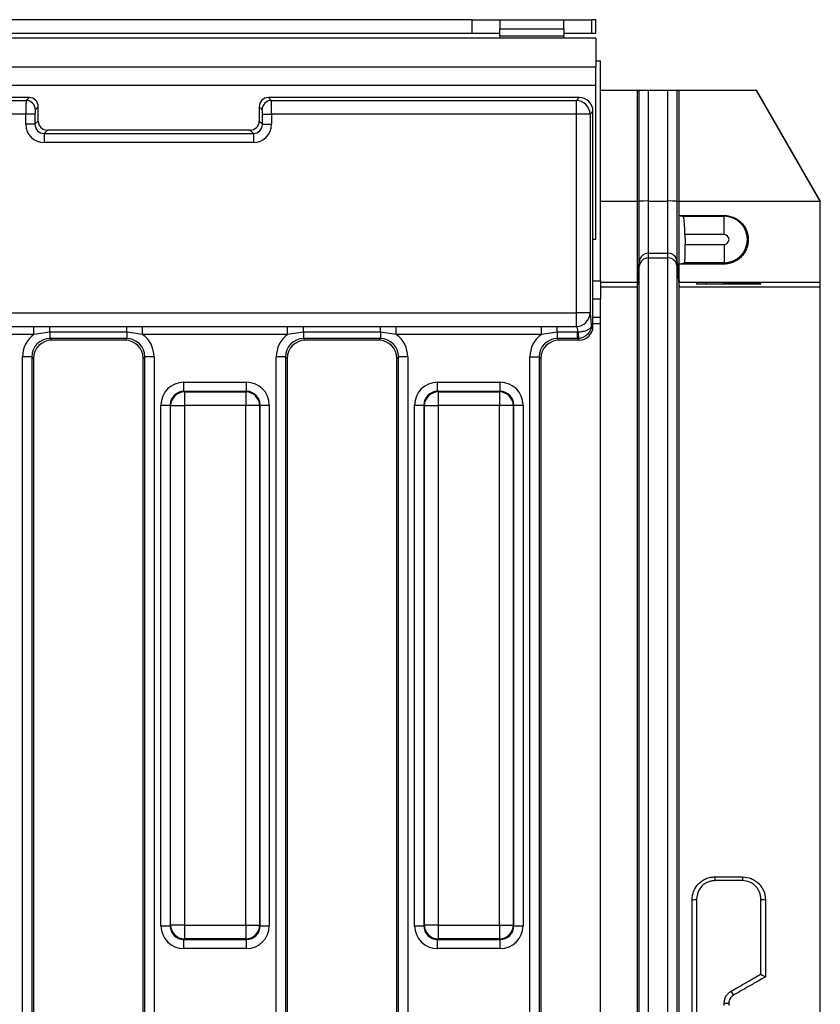
# Model space of a CAD drawing. Units: millimetres. Extents: x 3 to 418, y -29 to 291.
# Drawn here: x 225 to 242, y 157 to 178 of the extents above; entities that cross this region are included whole.
import ezdxf

# ---------------------------------------------------------------- set-up
doc = ezdxf.new("R2010")
doc.units = ezdxf.units.MM

msp = doc.modelspace()

# ---------------------------------------------------------------- linework, layer by layer
at = {"color": 7, "linetype": 'Continuous', "lineweight": 25}
for p, q in [((234.512297, 178.334456), (223.912297, 178.334456)), ((234.512297, 178.034456), (234.512297, 178.334456)), ((234.512297, 178.334456), (235.112297, 178.334456)), ((235.112297, 178.334456), (235.112297, 178.134456)), ((235.112297, 178.334456), (236.512297, 178.334456)), ((236.512297, 178.134456), (236.512297, 178.334456)), ((236.512297, 178.334456), (237.112297, 178.334456)), ((237.112297, 178.334456), (237.112297, 178.034456)), ((237.212297, 178.334456), (237.112297, 178.334456)), ((237.212297, 178.034456), (237.212297, 178.334456)), ((234.512297, 178.034456), (223.912297, 178.034456)), ((235.112297, 178.034456), (234.512297, 178.034456)), ((235.112297, 177.984456), (235.112297, 178.134456)), ((235.112297, 178.134456), (236.512297, 178.134456)), ((236.512297, 178.134456), (236.512297, 177.984456)), ((237.112297, 178.034456), (236.512297, 178.034456)), ((237.212297, 178.034456), (237.112297, 178.034456)), ((237.212297, 177.934456), (37.412297, 177.934456)), ((235.112297, 177.984456), (235.112297, 177.934456)), ((235.112297, 177.984456), (236.512297, 177.984456)), ((236.512297, 177.934456), (236.512297, 177.984456)), ((237.212297, 177.934456), (237.212297, 177.294456)), ((237.212297, 177.434456), (237.312297, 177.434456)), ((237.312297, 172.634456), (237.312297, 177.434456)), ((237.212297, 177.294456), (37.412297, 177.294456)), ((237.212297, 176.894456), (237.212297, 177.294456)), ((237.212297, 176.894456), (37.412297, 176.894456)), ((237.212297, 173.534456), (237.212297, 176.894456)), ((237.312297, 176.795622), (238.116739, 176.795622)), ((238.116739, 174.364139), (238.116739, 176.795622)), ((238.116739, 176.795622), (238.156286, 176.795622)), ((238.156286, 174.372028), (238.156286, 176.795622)), ((238.156286, 176.795622), (238.361418, 176.795622)), ((238.361418, 174.375309), (238.361418, 176.795622)), ((238.361418, 176.795622), (238.784045, 176.795622)), ((238.784045, 174.375309), (238.784045, 176.795622)), ((238.784045, 176.795622), (238.989177, 176.795622)), ((238.989177, 174.372028), (238.989177, 176.795622)), ((238.989177, 176.795622), (239.028724, 176.795622)), ((239.028724, 174.364139), (239.028724, 176.795622)), ((239.028724, 176.795622), (240.712297, 176.795622)), ((242.112297, 174.364139), (240.712297, 176.795622)), ((240.720336, 176.795622), (240.712297, 176.795622)), ((242.112297, 174.378101), (240.720336, 176.795622)), ((224.835628, 176.634456), (223.533725, 176.634456)), ((223.597255, 176.570926), (224.772098, 176.570926)), ((224.772098, 176.570926), (224.835628, 176.634456)), ((230.059129, 176.634456), (230.122658, 176.570926)), ((236.84852, 176.634456), (230.059129, 176.634456)), ((230.122658, 176.570926), (236.78499, 176.570926)), ((236.78499, 176.570926), (236.84852, 176.634456)), ((236.78499, 176.272068), (236.78499, 176.570926)), ((225.034867, 176.435217), (224.971337, 176.371687)), ((225.034867, 176.121183), (225.034867, 176.435217)), ((229.85989, 176.435217), (229.85989, 176.121183)), ((229.923419, 176.371687), (229.85989, 176.435217)), ((237.147378, 176.335597), (237.083849, 176.272068)), ((237.147378, 171.633314), (237.147378, 176.335597)), ((224.764112, 176.272068), (223.597255, 176.272068)), ((224.764112, 176.049668), (224.764112, 176.272068)), ((224.963351, 176.272068), (224.764112, 176.272068)), ((224.963351, 176.272068), (224.963351, 176.049668)), ((224.963351, 176.049668), (225.034867, 176.121183)), ((229.85989, 176.121183), (229.931406, 176.049668)), ((229.931406, 176.272068), (230.130644, 176.272068)), ((229.931406, 176.049668), (229.931406, 176.272068)), ((230.130644, 176.272068), (230.130644, 176.049668)), ((236.78499, 176.272068), (230.130644, 176.272068)), ((236.78499, 171.931839), (236.78499, 176.272068)), ((237.083849, 176.272068), (236.78499, 176.272068)), ((237.083849, 176.272068), (237.083849, 171.931839)), ((224.963351, 176.049668), (224.764112, 176.049668)), ((225.234106, 175.921945), (225.16259, 175.850429)), ((229.660651, 175.921945), (225.234106, 175.921945)), ((229.732167, 175.850429), (229.660651, 175.921945)), ((229.931406, 176.049668), (230.130644, 176.049668)), ((225.16259, 175.850429), (225.16259, 175.65119)), ((225.16259, 175.850429), (229.732167, 175.850429)), ((229.732167, 175.850429), (229.732167, 175.65119)), ((229.732167, 175.65119), (225.16259, 175.65119)), ((238.116739, 174.364139), (238.156286, 174.372028)), ((238.156286, 173.047636), (238.156286, 174.372028)), ((238.361418, 173.235598), (238.361418, 174.375309)), ((238.361418, 174.375309), (238.784045, 174.375309)), ((238.784045, 173.235598), (238.784045, 174.375309)), ((238.989177, 174.372028), (239.028724, 174.364139)), ((238.989177, 173.047636), (238.989177, 174.372028)), ((242.112297, 174.378101), (242.112297, 174.364139)), ((238.116739, 174.364139), (237.312297, 174.364139)), ((238.116739, 172.595622), (238.116739, 174.364139)), ((242.112297, 174.364139), (239.028724, 174.364139)), ((239.028724, 174.058908), (239.028724, 174.364139)), ((242.112297, 172.595622), (242.112297, 174.364139)), ((239.028724, 172.99896), (239.028724, 174.058908)), ((239.028724, 174.058908), (240.012297, 174.058908)), ((239.116092, 174.041316), (240.012297, 174.041316)), ((240.012297, 174.058908), (240.012297, 174.041316)), ((240.012297, 173.641377), (240.012297, 174.041316)), ((237.212297, 173.534456), (237.147378, 173.532346)), ((240.012297, 173.641377), (239.15625, 173.641377)), ((239.161153, 173.427535), (240.012297, 173.427535)), ((240.012297, 173.427535), (240.012297, 173.027596)), ((238.361418, 173.235598), (238.784045, 173.235598)), ((238.361418, 173.133286), (238.361418, 173.235598)), ((238.361418, 173.133286), (238.784045, 173.133286)), ((238.361418, 140.535626), (238.361418, 173.133286)), ((238.784045, 173.133286), (238.784045, 173.235598)), ((238.784045, 140.535626), (238.784045, 173.133286)), ((238.116739, 172.595622), (238.156286, 173.047636)), ((238.116739, 172.49331), (238.156286, 172.945324)), ((238.156286, 172.945324), (238.156286, 173.047636)), ((238.156286, 140.723587), (238.156286, 172.945324)), ((238.989177, 173.047636), (239.028724, 172.595622)), ((238.989177, 172.945324), (238.989177, 173.047636)), ((238.989177, 172.945324), (239.028724, 172.49331)), ((238.989177, 140.723587), (238.989177, 172.945324)), ((240.012297, 172.99896), (239.028724, 172.99896)), ((239.028724, 172.595622), (239.028724, 172.99896)), ((240.012297, 173.027596), (239.142009, 173.027596)), ((240.012297, 172.99896), (240.012297, 173.027596)), ((237.312297, 172.634456), (237.312297, 172.234456)), ((238.116739, 172.595622), (237.312297, 172.595622)), ((238.116739, 172.49331), (237.312297, 172.49331)), ((238.116739, 172.49331), (238.116739, 172.595622)), ((238.116739, 141.175602), (238.116739, 172.49331)), ((242.112297, 172.595622), (239.028724, 172.595622)), ((239.028724, 172.49331), (239.028724, 172.595622)), ((242.112297, 172.49331), (239.028724, 172.49331)), ((239.028724, 141.175602), (239.028724, 172.49331)), ((239.412297, 172.591489), (239.412297, 172.566182)), ((240.612297, 172.593235), (239.612297, 172.593235)), ((239.612297, 172.564436), (240.612297, 172.564436)), ((240.012297, 172.579069), (240.012544, 172.593235)), ((240.012297, 172.579069), (240.012297, 172.578602)), ((240.162259, 172.576335), (240.812297, 172.57306)), ((240.812297, 172.584611), (240.162298, 172.581337)), ((240.812297, 172.584611), (240.812297, 172.591489)), ((240.812297, 172.566182), (240.812297, 172.57306)), ((242.112297, 172.49331), (242.112297, 172.595622)), ((242.112297, 141.175602), (242.112297, 172.49331)), ((237.312297, 172.234456), (237.147378, 172.234456)), ((237.312297, 171.834456), (237.312297, 172.234456)), ((223.600329, 171.931839), (236.78499, 171.931839)), ((237.083849, 171.931839), (236.78499, 171.931839)), ((236.78499, 171.634385), (236.78499, 171.931839)), ((237.312297, 171.834456), (237.147378, 171.834456)), ((237.312297, 171.693341), (237.312297, 171.834456)), ((223.769606, 171.636035), (224.940854, 171.636035)), ((224.940854, 171.636035), (225.289336, 171.634385)), ((224.940854, 171.458553), (224.940854, 171.636035)), ((225.289336, 171.634385), (226.965421, 171.634385)), ((225.289336, 171.510056), (225.289336, 171.634385)), ((226.965421, 171.634385), (227.313902, 171.636035)), ((226.965421, 171.510056), (226.965421, 171.634385)), ((227.313902, 171.636035), (230.480854, 171.636035)), ((227.313902, 171.458553), (227.313902, 171.636035)), ((230.480854, 171.636035), (230.829336, 171.634385)), ((230.480854, 171.458553), (230.480854, 171.636035)), ((230.829336, 171.634385), (232.505421, 171.634385)), ((230.829336, 171.510056), (230.829336, 171.634385)), ((232.505421, 171.634385), (232.853902, 171.636035)), ((232.505421, 171.510056), (232.505421, 171.634385)), ((232.853902, 171.636035), (236.020854, 171.636035)), ((232.853902, 171.458553), (232.853902, 171.636035)), ((236.020854, 171.636035), (236.369336, 171.634385)), ((236.020854, 171.458553), (236.020854, 171.636035)), ((236.369336, 171.634385), (236.78499, 171.634385)), ((236.369336, 171.510056), (236.369336, 171.634385)), ((237.116212, 171.66448), (237.147378, 171.633314)), ((237.312297, 141.975571), (237.312297, 171.693341)), ((224.940854, 171.458553), (223.867267, 171.458553)), ((225.289336, 171.510056), (224.940854, 171.458553)), ((226.965421, 171.510056), (225.289336, 171.510056)), ((225.289336, 171.510056), (225.289336, 171.370976)), ((226.965421, 171.370976), (225.289336, 171.370976)), ((225.289336, 171.370976), (225.325856, 171.334456)), ((226.9289, 171.334456), (226.965421, 171.370976)), ((227.313902, 171.458553), (226.965421, 171.510056)), ((226.965421, 171.510056), (226.965421, 171.370976)), ((230.480854, 171.458553), (227.313902, 171.458553)), ((230.829336, 171.510056), (230.480854, 171.458553)), ((232.505421, 171.510056), (230.829336, 171.510056)), ((230.829336, 171.510056), (230.829336, 171.370976)), ((232.505421, 171.370976), (230.829336, 171.370976)), ((230.829336, 171.370976), (230.865856, 171.334456)), ((232.4689, 171.334456), (232.505421, 171.370976)), ((232.853902, 171.458553), (232.505421, 171.510056)), ((232.505421, 171.510056), (232.505421, 171.370976)), ((236.020854, 171.458553), (232.853902, 171.458553)), ((236.369336, 171.510056), (236.020854, 171.458553)), ((236.811999, 171.510056), (236.369336, 171.510056)), ((236.369336, 171.510056), (236.369336, 171.370976)), ((236.811999, 171.370976), (236.369336, 171.370976)), ((236.369336, 171.370976), (236.405856, 171.334456)), ((236.811999, 171.510056), (236.81957, 171.510196)), ((236.811999, 171.370976), (236.811999, 171.510056)), ((236.834618, 171.371955), (236.811999, 171.370976)), ((236.84852, 171.334456), (236.811999, 171.370976)), ((226.9289, 171.334456), (225.325856, 171.334456)), ((232.4689, 171.334456), (230.865856, 171.334456)), ((236.84852, 171.334456), (236.405856, 171.334456)), ((224.890858, 170.972499), (224.691619, 170.972499)), ((224.691619, 142.696413), (224.691619, 170.972499)), ((224.890858, 170.972499), (224.890858, 142.696413)), ((224.927378, 170.935978), (224.890858, 170.972499)), ((224.927378, 170.935978), (224.927378, 142.732934)), ((227.363899, 170.972499), (227.327378, 170.935978)), ((227.327378, 142.732934), (227.327378, 170.935978)), ((227.563138, 170.972499), (227.363899, 170.972499)), ((227.363899, 142.696413), (227.363899, 170.972499)), ((227.563138, 170.972499), (227.563138, 142.696413)), ((230.430858, 170.972499), (230.231619, 170.972499)), ((230.231619, 142.696413), (230.231619, 170.972499)), ((230.430858, 170.972499), (230.430858, 142.696413)), ((230.467378, 170.935978), (230.430858, 170.972499)), ((230.467378, 170.935978), (230.467378, 142.732934)), ((232.903899, 170.972499), (232.867378, 170.935978)), ((232.867378, 142.732934), (232.867378, 170.935978)), ((233.103138, 170.972499), (232.903899, 170.972499)), ((232.903899, 142.696413), (232.903899, 170.972499)), ((233.103138, 170.972499), (233.103138, 142.696413)), ((235.771619, 170.972499), (235.970858, 170.972499)), ((235.771619, 142.696413), (235.771619, 170.972499)), ((235.970858, 170.972499), (235.970858, 142.696413)), ((236.007378, 170.935978), (235.970858, 170.972499)), ((236.007378, 170.935978), (236.007378, 142.732934)), ((228.212209, 170.218483), (228.212209, 170.417722)), ((228.212209, 170.417722), (229.582547, 170.417722)), ((229.582547, 170.218483), (229.582547, 170.417722)), ((233.752209, 170.218483), (233.752209, 170.417722)), ((233.752209, 170.417722), (235.122547, 170.417722)), ((235.122547, 170.218483), (235.122547, 170.417722)), ((228.212209, 170.218483), (228.224771, 170.205922)), ((229.582547, 170.218483), (228.212209, 170.218483)), ((228.224771, 170.205922), (229.569986, 170.205922)), ((228.224771, 170.205922), (228.224771, 169.907063)), ((229.569986, 170.205922), (229.582547, 170.218483)), ((229.569986, 170.205922), (229.569986, 169.907063)), ((233.752209, 170.218483), (233.764771, 170.205922)), ((235.122547, 170.218483), (233.752209, 170.218483)), ((233.764771, 170.205922), (235.109986, 170.205922)), ((233.764771, 170.205922), (233.764771, 169.907063)), ((235.109986, 170.205922), (235.122547, 170.218483)), ((235.109986, 170.205922), (235.109986, 169.907063)), ((227.714112, 169.919625), (227.913351, 169.919625)), ((227.714112, 158.549287), (227.714112, 169.919625)), ((227.925912, 169.907063), (227.913351, 169.919625)), ((227.913351, 169.919625), (227.913351, 158.549287)), ((227.925912, 169.907063), (228.224771, 169.907063)), ((227.925912, 158.561848), (227.925912, 169.907063)), ((229.569986, 169.907063), (228.224771, 169.907063)), ((228.224771, 169.907063), (228.224771, 158.561848)), ((229.868844, 169.907063), (229.569986, 169.907063)), ((229.569986, 158.561848), (229.569986, 169.907063)), ((229.881406, 169.919625), (229.868844, 169.907063)), ((229.868844, 169.907063), (229.868844, 158.561848)), ((229.881406, 158.549287), (229.881406, 169.919625)), ((229.881406, 169.919625), (230.080644, 169.919625)), ((230.080644, 169.919625), (230.080644, 158.549287)), ((233.254112, 169.919625), (233.453351, 169.919625)), ((233.254112, 158.549287), (233.254112, 169.919625)), ((233.465912, 169.907063), (233.453351, 169.919625)), ((233.453351, 169.919625), (233.453351, 158.549287)), ((233.465912, 169.907063), (233.764771, 169.907063)), ((233.465912, 158.561848), (233.465912, 169.907063)), ((235.109986, 169.907063), (233.764771, 169.907063)), ((233.764771, 169.907063), (233.764771, 158.561848)), ((235.109986, 158.561848), (235.109986, 169.907063)), ((235.408844, 169.907063), (235.109986, 169.907063)), ((235.421406, 169.919625), (235.408844, 169.907063)), ((235.408844, 169.907063), (235.408844, 158.561848)), ((235.421406, 158.549287), (235.421406, 169.919625)), ((235.421406, 169.919625), (235.620644, 169.919625)), ((235.620644, 169.919625), (235.620644, 158.549287)), ((239.812297, 159.616689), (240.412297, 159.616689)), ((239.812297, 159.616689), (239.812297, 159.534456)), ((240.412297, 159.534456), (239.812297, 159.534456)), ((240.412297, 159.616689), (240.412297, 159.534456)), ((239.312297, 154.54905), (239.312297, 159.119861)), ((239.412297, 159.134456), (239.412297, 154.534456)), ((240.812297, 157.494165), (240.812297, 159.134456)), ((240.912297, 159.119861), (240.912297, 157.432673)), ((227.714112, 158.549287), (227.913351, 158.549287)), ((227.913351, 158.549287), (227.925912, 158.561848)), ((228.224771, 158.561848), (227.925912, 158.561848)), ((228.224771, 158.561848), (229.569986, 158.561848)), ((228.224771, 158.561848), (228.224771, 158.26299)), ((229.569986, 158.561848), (229.868844, 158.561848)), ((229.569986, 158.561848), (229.569986, 158.26299)), ((229.868844, 158.561848), (229.881406, 158.549287)), ((229.881406, 158.549287), (230.080644, 158.549287)), ((233.254112, 158.549287), (233.453351, 158.549287)), ((233.453351, 158.549287), (233.465912, 158.561848)), ((233.764771, 158.561848), (233.465912, 158.561848)), ((233.764771, 158.561848), (235.109986, 158.561848)), ((233.764771, 158.561848), (233.764771, 158.26299)), ((235.109986, 158.561848), (235.408844, 158.561848)), ((235.109986, 158.561848), (235.109986, 158.26299)), ((235.408844, 158.561848), (235.421406, 158.549287)), ((235.421406, 158.549287), (235.620644, 158.549287)), ((228.224771, 158.26299), (228.212209, 158.250429)), ((228.212209, 158.250429), (229.582547, 158.250429)), ((228.212209, 158.05119), (228.212209, 158.250429)), ((229.569986, 158.26299), (228.224771, 158.26299)), ((229.582547, 158.250429), (229.569986, 158.26299)), ((229.582547, 158.05119), (229.582547, 158.250429)), ((233.764771, 158.26299), (233.752209, 158.250429)), ((233.752209, 158.250429), (235.122547, 158.250429)), ((233.752209, 158.05119), (233.752209, 158.250429)), ((235.109986, 158.26299), (233.764771, 158.26299)), ((235.122547, 158.250429), (235.109986, 158.26299)), ((235.122547, 158.05119), (235.122547, 158.250429)), ((229.582547, 158.05119), (228.212209, 158.05119)), ((235.122547, 158.05119), (233.752209, 158.05119))]:
    msp.add_line(p, q, dxfattribs=at)
at = {"color": 1, "linetype": 'Continuous', "lineweight": 25}
for p, q in [((237.147378, 172.634456), (237.312297, 172.634456)), ((239.612297, 172.593235), (239.612297, 172.564436)), ((240.162506, 172.593235), (240.162298, 172.581337)), ((240.612297, 172.564436), (240.612297, 172.574067)), ((237.312297, 171.693341), (237.147378, 171.693341))]:
    msp.add_line(p, q, dxfattribs=at)
at = {"color": 7, "linetype": 'Continuous', "lineweight": 25}
for centre, radius, start, end in [((224.770316, 176.369905), 0.20103, 0.5081258, 89.4918742), ((230.124441, 176.369905), 0.20103, 90.5081258, 179.4918742), ((236.782316, 176.269394), 0.301544, 0.5081258, 89.4918742), ((238.315936, 170.80416), 3.571439, 89.2703307, 92.5620824), ((238.829527, 170.80416), 3.571439, 87.4379176, 90.7296693), ((240.012297, 173.534456), 0.50686, 270, 90), ((240.012297, 173.534456), 0.106921, 270, 90), ((238.361415, 173.029686), 0.205912, 89.999036, 174.9987906), ((238.361415, 172.927374), 0.205912, 89.999036, 174.9987906), ((238.784049, 173.029686), 0.205912, 5.0012094, 90.000964), ((238.784049, 172.927374), 0.205912, 5.0012094, 90.000964), ((236.781709, 171.936544), 0.302176, 270.6221293, 359.1080023), ((238.425159, 171.615031), 1.609008, 183.7357665, 188.6890716), ((228.227445, 169.904389), 0.301544, 90.5081258, 179.4918742), ((229.567312, 169.904389), 0.301544, 0.5081258, 89.4918742), ((233.767445, 169.904389), 0.301544, 90.5081258, 179.4918742), ((235.107312, 169.904389), 0.301544, 0.5081258, 89.4918742), ((239.336764, 159.302106), 0.183879, 262.3533807, 294.2533461), ((240.887829, 159.302106), 0.183879, 245.7466539, 277.6466193), ((228.227445, 158.564523), 0.301544, 180.5081258, 269.4918742), ((229.567312, 158.564523), 0.301544, 270.5081258, 359.4918742), ((233.767445, 158.564523), 0.301544, 180.5081258, 269.4918742), ((235.107312, 158.564523), 0.301544, 270.5081258, 359.4918742), ((243.541716, 158.983213), 3.857466, 208.882431, 210.383839), ((240.088474, 171.539198), 14.679179, 269.7095958, 270.0998577)]:
    msp.add_arc(centre, radius, start, end, dxfattribs=at)
for centre, major_axis, ratio, start_param, end_param in [((224.772861, 176.272068), (0, 0.3), 0.029162888, 0.087266463, 1.570796327), ((224.834103, 176.433692), (0.1425, 0.1425), 0.992432509, 5.501585242, 7.064785372), ((230.060654, 176.433692), (0.1425, -0.1425), 0.992432509, 2.359992588, 3.923192719), ((230.121896, 176.272068), (0, 0.3), 0.029162888, 4.71238898, 6.195918845), ((236.846232, 176.33331), (0.21375, 0.21375), 0.992432509, 5.501585242, 7.064785372), ((224.9721, 176.272068), (0, 0.1), 0.087488664, 0.087266463, 1.570796327), ((229.922657, 176.272068), (0, 0.1), 0.087488664, 4.71238898, 6.195918845), ((225.235631, 176.122709), (0.1425, 0.1425), 0.992432509, 2.359992588, 3.923192719), ((229.659126, 176.122709), (-0.1425, 0.1425), 0.992432509, 2.359992588, 3.923192719), ((225.16564, 176.052718), (0.284999, 0.284999), 0.992432509, 2.359992588, 3.923192719), ((225.16564, 176.052718), (0.144648, 0.144648), 0.977691161, 2.359992588, 3.923192719), ((229.729117, 176.052718), (-0.284999, 0.284999), 0.992432509, 2.359992588, 3.923192719), ((229.729117, 176.052718), (0.144648, -0.144648), 0.977691161, 5.501585242, 7.064785372), ((239.612297, 172.591489), (0.2, 0), 0.008726868, 1.570796327, 3.141592654), ((239.612297, 172.566182), (0.2, 0), 0.008726868, 3.141592654, 4.71238898), ((240.312343, 172.579069), (0.300046, 0), 0.008725214, 2.094478331, 3.141592655), ((240.312343, 172.578602), (0.300046, 0.000001), 0.008726749, 3.141592629, 4.188554652), ((240.612297, 172.591489), (0.2, 0), 0.008726868, 0, 1.570796327), ((240.612297, 172.566182), (0.2, 0), 0.008726868, 4.71238898, 6.283185307), ((237.078389, 171.455913), (0, 0.48), 0.087488664, 5.161889325, 6.15281288), ((236.779531, 171.455913), (0, 0.18), 0.233303103, 5.018729822, 6.15281288), ((236.846232, 171.635602), (-0.21375, 0.21375), 0.992432509, 2.359992588, 3.923192719), ((225.293911, 170.967923), (-0.427499, 0.427499), 0.992432509, 6.120334938, 7.064785372), ((225.293911, 170.967923), (0.287148, -0.287148), 0.985006684, 2.359992588, 3.923192719), ((226.960846, 170.967923), (0.287148, 0.287148), 0.985006684, 5.501585242, 7.064785372), ((226.960846, 170.967923), (0.427499, 0.427499), 0.992432509, 5.501585242, 6.446035676), ((230.833911, 170.967923), (-0.427499, 0.427499), 0.992432509, 6.120334938, 7.064785372), ((230.833911, 170.967923), (0.287148, -0.287148), 0.985006684, 2.359992588, 3.923192719), ((232.500846, 170.967923), (0.287148, 0.287148), 0.985006684, 5.501585242, 7.064785372), ((232.500846, 170.967923), (0.427499, 0.427499), 0.992432509, 5.501585242, 6.446035676), ((236.373911, 170.967923), (-0.427499, 0.427499), 0.992432509, 6.120334938, 7.064785372), ((236.373911, 170.967923), (0.287148, -0.287148), 0.985006684, 2.359992588, 3.923192719), ((225.328906, 170.932928), (-0.284999, 0.284999), 0.992432509, 5.501585242, 7.064785372), ((226.92585, 170.932928), (0.284999, 0.284999), 0.992432509, 5.501585242, 7.064785372), ((230.868906, 170.932928), (-0.284999, 0.284999), 0.992432509, 5.501585242, 7.064785372), ((232.46585, 170.932928), (0.284999, 0.284999), 0.992432509, 5.501585242, 7.064785372), ((236.408906, 170.932928), (-0.284999, 0.284999), 0.992432509, 5.501585242, 7.064785372), ((228.216022, 169.915812), (-0.356249, 0.356249), 0.992432509, 5.501585242, 7.064785372), ((229.578735, 169.915812), (0.356249, 0.356249), 0.992432509, 5.501585242, 7.064785372), ((233.756022, 169.915812), (-0.356249, 0.356249), 0.992432509, 5.501585242, 7.064785372), ((235.118735, 169.915812), (0.356249, 0.356249), 0.992432509, 5.501585242, 7.064785372), ((228.216022, 169.915812), (-0.215898, 0.215898), 0.982556043, 5.501585242, 7.064785372), ((229.578735, 169.915812), (0.215898, 0.215898), 0.982556043, 5.501585242, 7.064785372), ((233.756022, 169.915812), (-0.215898, 0.215898), 0.982556043, 5.501585242, 7.064785372), ((235.118735, 169.915812), (0.215898, 0.215898), 0.982556043, 5.501585242, 7.064785372), ((228.216022, 158.5531), (-0.356249, -0.356249), 0.992432509, 5.501585242, 7.064785372), ((228.216022, 158.5531), (0.215898, 0.215898), 0.982556043, 2.359992588, 3.923192719), ((229.578735, 158.5531), (0.215898, -0.215898), 0.982556043, 5.501585242, 7.064785372), ((229.578735, 158.5531), (0.356249, -0.356249), 0.992432509, 5.501585242, 7.064785372), ((233.756022, 158.5531), (-0.356249, -0.356249), 0.992432509, 5.501585242, 7.064785372), ((233.756022, 158.5531), (0.215898, 0.215898), 0.982556043, 2.359992588, 3.923192719), ((235.118735, 158.5531), (0.215898, -0.215898), 0.982556043, 5.501585242, 7.064785372), ((235.118735, 158.5531), (0.356249, -0.356249), 0.992432509, 5.501585242, 7.064785372)]:
    msp.add_ellipse(centre, major_axis=major_axis, ratio=ratio, start_param=start_param, end_param=end_param, dxfattribs=at)
for points in [[(239.028724, 174.058908), (239.057695, 174.053044), (239.086872, 174.04718), (239.116092, 174.041316)], [(239.15625, 173.641377), (239.157694, 173.570092), (239.159332, 173.498811), (239.161153, 173.427535)], [(240.812297, 157.494214), (240.812297, 157.494248), (240.812297, 157.494232), (240.812297, 157.494165)], [(240.014073, 156.808704), (240.014073, 156.825872), (240.014073, 156.84304), (240.014073, 156.860208)], [(240.114058, 156.860042), (240.114058, 156.842984), (240.114058, 156.825927), (240.114058, 156.80887)]]:
    msp.add_open_spline(points, degree=3, dxfattribs=at)
for points, knots in [([(239.15625, 173.641377), (239.15572, 173.667549), (239.155008, 173.693282), (239.153229, 173.743908), (239.152147, 173.769057), (239.149664, 173.817084), (239.148272, 173.839871), (239.145181, 173.883022), (239.143465, 173.903493), (239.139844, 173.940275), (239.137926, 173.956812), (239.133857, 173.986116), (239.131726, 173.99869), (239.125229, 174.029165), (239.120627, 174.040406), (239.116092, 174.041316)], [0, 0, 0, 0, 0.125, 0.125, 0.25, 0.25, 0.375, 0.375, 0.5, 0.5, 0.625, 0.625, 0.75, 0.75, 1, 1, 1, 1]), ([(240.012297, 174.058908), (240.050468, 174.058908), (240.087928, 174.054804), (240.16148, 174.038722), (240.197925, 174.026513), (240.266178, 173.99516), (240.298317, 173.976025), (240.358532, 173.930842), (240.38576, 173.90538), (240.433981, 173.849966), (240.455284, 173.819516), (240.490403, 173.75655), (240.504409, 173.723951), (240.536399, 173.623347), (240.543461, 173.554968), (240.536105, 173.456925), (240.530724, 173.425305), (240.51468, 173.364015), (240.503906, 173.334163), (240.477798, 173.277747), (240.462468, 173.251045), (240.427265, 173.200419), (240.407218, 173.176331), (240.362965, 173.13192), (240.338817, 173.111572), (240.285722, 173.074667), (240.256423, 173.057961), (240.193613, 173.030114), (240.159643, 173.018751), (240.087704, 173.00311), (240.050642, 172.99896), (240.012297, 172.99896)], [0, 0, 0, 0, 0.0625, 0.0625, 0.125, 0.125, 0.1875, 0.1875, 0.25, 0.25, 0.3125, 0.3125, 0.375, 0.375, 0.5, 0.5, 0.5625, 0.5625, 0.625, 0.625, 0.6875, 0.6875, 0.75, 0.75, 0.8125, 0.8125, 0.875, 0.875, 0.9375, 0.9375, 1, 1, 1, 1]), ([(239.142009, 173.027596), (239.144036, 173.028051), (239.145936, 173.03102), (239.149502, 173.041793), (239.151185, 173.049714), (239.154234, 173.070139), (239.155594, 173.08253), (239.158005, 173.111618), (239.15906, 173.128497), (239.160775, 173.165289), (239.16145, 173.185304), (239.162433, 173.228632), (239.162734, 173.251792), (239.163051, 173.323324), (239.162489, 173.375267), (239.161153, 173.427535)], [0, 0, 0, 0, 0.125, 0.125, 0.25, 0.25, 0.375, 0.375, 0.5, 0.5, 0.625, 0.625, 0.75, 0.75, 1, 1, 1, 1]), ([(239.028724, 172.99896), (239.043504, 173.003737), (239.061504, 173.00851), (239.100091, 173.018055), (239.120746, 173.022825), (239.142009, 173.027596)], [0, 0, 0, 0, 0.5, 0.5, 1, 1, 1, 1]), ([(237.116212, 171.66448), (237.116173, 171.664158), (237.115309, 171.656983), (237.109292, 171.630022), (237.090806, 171.601703), (237.051742, 171.567545), (237.001558, 171.5402), (236.914707, 171.516898), (236.851384, 171.512437), (236.81957, 171.510196)], [0, 0, 0, 0, 0.003626651, 0.080787408, 0.308004871, 0.352434772, 0.576952448, 0.787461643, 1, 1, 1, 1]), ([(237.116212, 171.66448), (237.116199, 171.66396), (237.115594, 171.640937), (237.108967, 171.596394), (237.078449, 171.518024), (237.018634, 171.444318), (236.929027, 171.388361), (236.866154, 171.377435), (236.834618, 171.371955)], [0, 0, 0, 0, 0.003612963, 0.159733583, 0.308362702, 0.577351729, 0.788012191, 1, 1, 1, 1]), ([(239.312297, 159.119861), (239.312297, 159.152623), (239.315527, 159.184994), (239.32836, 159.248969), (239.337955, 159.280251), (239.375256, 159.369691), (239.412385, 159.425015), (239.481392, 159.493722), (239.507057, 159.514704), (239.561421, 159.55085), (239.590149, 159.566151), (239.650728, 159.591163), (239.682556, 159.600768), (239.746612, 159.613451), (239.779175, 159.616689), (239.812297, 159.616689)], [0, 0, 0, 0, 0.125, 0.125, 0.25, 0.25, 0.5, 0.5, 0.625, 0.625, 0.75, 0.75, 0.875, 0.875, 1, 1, 1, 1]), ([(239.812297, 159.534456), (239.785612, 159.534456), (239.759394, 159.531812), (239.707852, 159.521473), (239.682249, 159.513642), (239.633627, 159.493303), (239.610605, 159.480878), (239.5671, 159.451577), (239.546613, 159.434605), (239.491615, 159.379148), (239.462156, 159.33465), (239.422745, 159.238982), (239.412297, 159.186911), (239.412297, 159.134456)], [0, 0, 0, 0, 0.125, 0.125, 0.25, 0.25, 0.375, 0.375, 0.5, 0.5, 0.75, 0.75, 1, 1, 1, 1]), ([(240.412297, 159.616689), (240.478558, 159.616689), (240.544353, 159.603409), (240.634659, 159.566032), (240.663854, 159.550466), (240.718339, 159.5141), (240.74344, 159.493516), (240.789454, 159.447639), (240.810495, 159.422069), (240.846593, 159.368172), (240.86188, 159.339692), (240.886867, 159.279628), (240.896425, 159.248177), (240.909066, 159.184839), (240.912297, 159.152632), (240.912297, 159.119861)], [0, 0, 0, 0, 0.25, 0.25, 0.375, 0.375, 0.5, 0.5, 0.625, 0.625, 0.75, 0.75, 0.875, 0.875, 1, 1, 1, 1]), ([(240.812297, 159.134456), (240.812297, 159.16069), (240.809741, 159.186479), (240.799738, 159.237209), (240.792178, 159.262395), (240.772378, 159.310582), (240.760253, 159.333457), (240.731584, 159.3768), (240.71485, 159.397402), (240.678168, 159.434442), (240.658129, 159.451092), (240.614555, 159.480553), (240.591141, 159.493206), (240.518652, 159.523602), (240.465678, 159.534456), (240.412297, 159.534456)], [0, 0, 0, 0, 0.125, 0.125, 0.25, 0.25, 0.375, 0.375, 0.5, 0.5, 0.625, 0.625, 0.75, 0.75, 1, 1, 1, 1]), ([(240.16407, 157.120004), (240.237779, 157.162555), (240.311487, 157.205105), (240.385194, 157.247655), (240.4589, 157.290204), (240.532605, 157.332753), (240.606308, 157.3753), (240.674973, 157.414939), (240.743636, 157.454577), (240.812297, 157.494214)], [0, 0, 0, 0, 0.001276665213, 0.001276665213, 0.001276665213, 0.00255333045, 0.00255333045, 0.00255333045, 0.00374273024, 0.00374273024, 0.00374273024, 0.00374273024]), ([(240.912297, 157.432673), (240.900655, 157.425995), (240.889012, 157.419316), (240.87737, 157.412638), (240.803674, 157.370364), (240.729975, 157.32809), (240.656274, 157.285813), (240.582574, 157.243537), (240.508871, 157.20126), (240.435166, 157.158981), (240.361462, 157.116703), (240.287756, 157.074424), (240.214049, 157.032144)], [0, 0, 0, 0, 0.000201364191, 0.000201364191, 0.000201364191, 0.001475974707, 0.001475974707, 0.001475974707, 0.002750585925, 0.002750585925, 0.002750585925, 0.004025197646, 0.004025197646, 0.004025197646, 0.004025197646]), ([(240.812297, 157.494165), (240.812297, 157.49305), (240.825118, 157.484605), (240.863203, 157.46129), (240.887967, 157.446683), (240.912297, 157.432673)], [0, 0, 0, 0, 0.5, 0.5, 1, 1, 1, 1]), ([(240.014073, 156.860208), (240.014075, 156.886658), (240.017514, 156.91246), (240.030971, 156.962824), (240.041189, 156.987533), (240.067254, 157.032711), (240.083445, 157.05384), (240.120484, 157.09087), (240.141164, 157.10678), (240.16407, 157.120004)], [0, 0, 0, 0, 0.25, 0.25, 0.5, 0.5, 0.75, 0.75, 1, 1, 1, 1]), ([(240.214049, 157.032144), (240.198822, 157.02341), (240.185059, 157.012899), (240.160386, 156.988414), (240.149585, 156.974431), (240.132185, 156.944507), (240.125355, 156.928125), (240.116358, 156.894719), (240.114058, 156.877598), (240.114058, 156.860042)], [0, 0, 0, 0, 0.25, 0.25, 0.5, 0.5, 0.75, 0.75, 1, 1, 1, 1])]:
    msp.add_open_spline(points, degree=3, knots=knots, dxfattribs=at)

doc.saveas('drawing.dxf')
